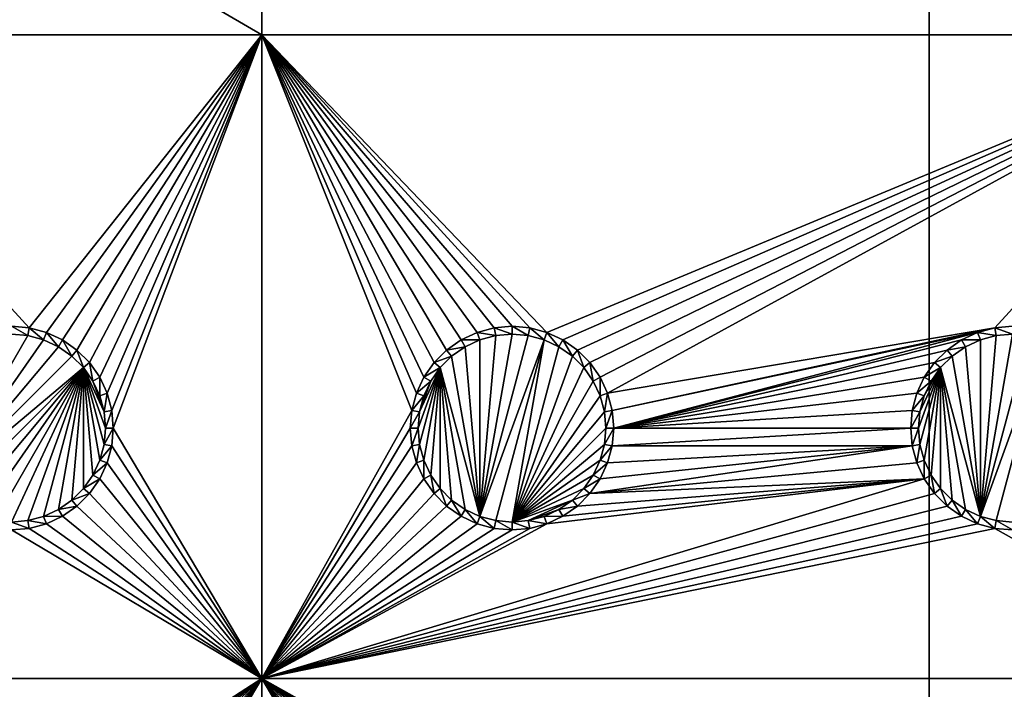
# Model space of a CAD drawing. Extents: x -150 to 150, y -570 to 0.
# Drawn here: x -45 to -15, y -368 to -348 of the extents above; entities that cross this region are included whole.
import ezdxf

# ---------------------------------------------------------------- set-up
doc = ezdxf.new("R2010")
doc.units = 0
for name, color, linetype in [('L2', 7, 'CONTINUOUS'), ('L3', 7, 'CONTINUOUS'), ('L5', 7, 'CONTINUOUS'), ('L6', 7, 'CONTINUOUS')]:
    doc.layers.add(name, color=color, linetype=linetype)

msp = doc.modelspace()

# ---------------------------------------------------------------- linework, layer by layer
at = {"layer": 'L2', "color": 250}
for points in [[(135.1, -332.2013, -61.37), (135.1, -567.3987, -61.37), (-135.1, -332.2013, -61.37)], [(-135.1, -332.2013, -61.37), (135.1, -567.3987, -61.37), (-135.1, -567.3987, -61.37)], [(-59.6614, -404.8, -54.07), (134.3202, -332.8021, -59.3572), (-134.3202, -332.8021, -59.3572)], [(59.6614, -404.8, -54.07), (134.3202, -332.8021, -59.3572), (-59.6614, -404.8, -54.07)]]:
    msp.add_3dface(points, dxfattribs=at)
at = {"layer": 'L3', "color": 250}
for points in [[(120.3, -560.3, -71.27), (120.3, -339.3, -71.27), (-120.3, -560.3, -71.27)], [(-120.3, -560.3, -71.27), (120.3, -339.3, -71.27), (-120.3, -339.3, -71.27)], [(-52.5, -348.025, -72.87), (-52.5, -339.3, -72.87), (-37.5, -348.025, -72.87)], [(-37.5, -348.025, -72.87), (-52.5, -339.3, -72.87), (-37.5, -339.3, -72.87)], [(-37.5, -348.025, -72.87), (-37.5, -339.3, -72.87), (-7.5, -348.025, -72.87)], [(-7.5, -348.025, -72.87), (-37.5, -339.3, -72.87), (-7.5, -339.3, -72.87)], [(-37.5, -348.025, -72.87), (-44.47037, -356.7964, -72.87), (-52.5, -348.025, -72.87)], [(-52.5, -348.025, -72.87), (-44.47037, -356.7964, -72.87), (-45, -356.75, -72.87)], [(-37.5, -348.025, -72.87), (-43.95684, -356.934, -72.87), (-44.47037, -356.7964, -72.87)], [(-43.475, -357.1586, -72.87), (-43.95684, -356.934, -72.87), (-37.5, -348.025, -72.87)], [(-37.5, -348.025, -72.87), (-43.0395, -357.4636, -72.87), (-43.475, -357.1586, -72.87)], [(-37.5, -348.025, -72.87), (-42.66356, -357.8395, -72.87), (-43.0395, -357.4636, -72.87)], [(-42.35862, -358.275, -72.87), (-42.66356, -357.8395, -72.87), (-37.5, -348.025, -72.87)], [(-37.5, -348.025, -72.87), (-42.13394, -358.7568, -72.87), (-42.35862, -358.275, -72.87)], [(-37.5, -348.025, -72.87), (-41.99634, -359.2704, -72.87), (-42.13394, -358.7568, -72.87)], [(-41.95, -359.8, -72.87), (-41.99634, -359.2704, -72.87), (-37.5, -348.025, -72.87)], [(-37.5, -367.3, -72.87), (-41.95, -359.8, -72.87), (-37.5, -348.025, -72.87)], [(-32.64138, -358.275, -72.87), (-32.86606, -358.7568, -72.87), (-37.5, -348.025, -72.87)], [(-7.5, -348.025, -72.87), (-28.95684, -356.934, -72.87), (-37.5, -348.025, -72.87)], [(-37.5, -348.025, -72.87), (-28.95684, -356.934, -72.87), (-29.47037, -356.7964, -72.87)], [(-37.5, -348.025, -72.87), (-29.47037, -356.7964, -72.87), (-30, -356.75, -72.87)], [(-30, -356.75, -72.87), (-30.52963, -356.7964, -72.87), (-37.5, -348.025, -72.87)], [(-37.5, -348.025, -72.87), (-30.52963, -356.7964, -72.87), (-31.04316, -356.934, -72.87)], [(-37.5, -348.025, -72.87), (-31.04316, -356.934, -72.87), (-31.525, -357.1586, -72.87)], [(-31.525, -357.1586, -72.87), (-31.9605, -357.4636, -72.87), (-37.5, -348.025, -72.87)], [(-37.5, -348.025, -72.87), (-31.9605, -357.4636, -72.87), (-32.33644, -357.8395, -72.87)], [(-37.5, -348.025, -72.87), (-32.33644, -357.8395, -72.87), (-32.64138, -358.275, -72.87)], [(-37.5, -367.3, -72.87), (-37.5, -348.025, -72.87), (-33.00367, -359.2704, -72.87)], [(-33.00367, -359.2704, -72.87), (-37.5, -348.025, -72.87), (-32.86606, -358.7568, -72.87)], [(-7.5, -348.025, -72.87), (-28.475, -357.1586, -72.87), (-28.95684, -356.934, -72.87)], [(-28.0395, -357.4636, -72.87), (-28.475, -357.1586, -72.87), (-7.5, -348.025, -72.87)], [(-7.5, -348.025, -72.87), (-27.66356, -357.8395, -72.87), (-28.0395, -357.4636, -72.87)], [(-27.35862, -358.275, -72.87), (-27.66356, -357.8395, -72.87), (-7.5, -348.025, -72.87)], [(-27.35862, -358.275, -72.87), (-7.5, -348.025, -72.87), (-27.13394, -358.7568, -72.87)], [(-27.13394, -358.7568, -72.87), (-7.5, -348.025, -72.87), (-15.52963, -356.7964, -72.87)], [(-7.5, -348.025, -72.87), (-15, -356.75, -72.87), (-15.52963, -356.7964, -72.87)], [(-44.47037, -356.7964, -72.87), (-44.51133, -357.0286, -77.37), (-45, -356.75, -72.87)], [(-45, -356.75, -72.87), (-44.51133, -357.0286, -77.37), (-45, -356.9858, -77.37)], [(-30, -356.75, -72.87), (-30, -356.9858, -77.37), (-30.52963, -356.7964, -72.87)], [(-29.47037, -356.7964, -72.87), (-29.51133, -357.0286, -77.37), (-30, -356.75, -72.87)], [(-30, -356.75, -72.87), (-29.51133, -357.0286, -77.37), (-30, -356.9858, -77.37)], [(-15, -356.75, -72.87), (-15, -356.9858, -77.37), (-15.52963, -356.7964, -72.87)], [(-47.15578, -361.6089, -77.37), (-45, -356.9858, -77.37), (-44.51133, -357.0286, -77.37)], [(-47.15578, -361.6089, -77.37), (-44.51133, -357.0286, -77.37), (-44.0375, -357.1556, -77.37)], [(-44.47037, -356.7964, -72.87), (-44.0375, -357.1556, -77.37), (-44.51133, -357.0286, -77.37)], [(-43.95684, -356.934, -72.87), (-44.0375, -357.1556, -77.37), (-44.47037, -356.7964, -72.87)], [(-43.95684, -356.934, -72.87), (-43.59292, -357.3629, -77.37), (-44.0375, -357.1556, -77.37)], [(-43.475, -357.1586, -72.87), (-43.59292, -357.3629, -77.37), (-43.95684, -356.934, -72.87)], [(-31.04316, -356.934, -72.87), (-30.9625, -357.1556, -77.37), (-31.525, -357.1586, -72.87)], [(-30.52963, -356.7964, -72.87), (-30.48868, -357.0286, -77.37), (-31.04316, -356.934, -72.87)], [(-31.04316, -356.934, -72.87), (-30.48868, -357.0286, -77.37), (-30.9625, -357.1556, -77.37)], [(-30.48868, -357.0286, -77.37), (-30, -356.9858, -77.37), (-30.9625, -362.4445, -77.37)], [(-30.9625, -362.4445, -77.37), (-30, -356.9858, -77.37), (-29.51133, -357.0286, -77.37)], [(-30.9625, -362.4445, -77.37), (-30.9625, -357.1556, -77.37), (-30.48868, -357.0286, -77.37)], [(-30.9625, -362.4445, -77.37), (-29.51133, -357.0286, -77.37), (-29.0375, -357.1556, -77.37)], [(-30.52963, -356.7964, -72.87), (-30, -356.9858, -77.37), (-30.48868, -357.0286, -77.37)], [(-29.47037, -356.7964, -72.87), (-29.0375, -357.1556, -77.37), (-29.51133, -357.0286, -77.37)], [(-28.95684, -356.934, -72.87), (-29.0375, -357.1556, -77.37), (-29.47037, -356.7964, -72.87)], [(-28.95684, -356.934, -72.87), (-28.59292, -357.3629, -77.37), (-29.0375, -357.1556, -77.37)], [(-28.475, -357.1586, -72.87), (-28.59292, -357.3629, -77.37), (-28.95684, -356.934, -72.87)], [(-27.13394, -358.7568, -72.87), (-15.52963, -356.7964, -72.87), (-26.99634, -359.2704, -72.87)], [(-26.99634, -359.2704, -72.87), (-15.52963, -356.7964, -72.87), (-16.04316, -356.934, -72.87)], [(-26.99634, -359.2704, -72.87), (-16.04316, -356.934, -72.87), (-26.95, -359.8, -72.87)], [(-26.95, -359.8, -72.87), (-16.04316, -356.934, -72.87), (-16.525, -357.1586, -72.87)], [(-16.04316, -356.934, -72.87), (-15.9625, -357.1556, -77.37), (-16.525, -357.1586, -72.87)], [(-15.52963, -356.7964, -72.87), (-15.48867, -357.0286, -77.37), (-16.04316, -356.934, -72.87)], [(-16.04316, -356.934, -72.87), (-15.48867, -357.0286, -77.37), (-15.9625, -357.1556, -77.37)], [(-15.9625, -362.4445, -77.37), (-15.48867, -357.0286, -77.37), (-15, -356.9858, -77.37)], [(-15, -356.9858, -77.37), (-14.51133, -357.0286, -77.37), (-15.9625, -362.4445, -77.37)], [(-15.9625, -362.4445, -77.37), (-15.9625, -357.1556, -77.37), (-15.48867, -357.0286, -77.37)], [(-15.9625, -362.4445, -77.37), (-14.51133, -357.0286, -77.37), (-14.0375, -357.1556, -77.37)], [(-15.52963, -356.7964, -72.87), (-15, -356.9858, -77.37), (-15.48867, -357.0286, -77.37)], [(-44.0375, -357.1556, -77.37), (-43.59292, -357.3629, -77.37), (-47.15578, -361.6089, -77.37)], [(-47.15578, -361.6089, -77.37), (-43.59292, -357.3629, -77.37), (-43.19109, -357.6442, -77.37)], [(-43.475, -357.1586, -72.87), (-43.19109, -357.6442, -77.37), (-43.59292, -357.3629, -77.37)], [(-43.0395, -357.4636, -72.87), (-43.19109, -357.6442, -77.37), (-43.475, -357.1586, -72.87)], [(-31.525, -357.1586, -72.87), (-31.40708, -357.3629, -77.37), (-31.9605, -357.4636, -72.87)], [(-31.9605, -357.4636, -72.87), (-31.40708, -357.3629, -77.37), (-31.80891, -357.6442, -77.37)], [(-30.9625, -362.4445, -77.37), (-31.80891, -357.6442, -77.37), (-31.40708, -357.3629, -77.37)], [(-31.525, -357.1586, -72.87), (-30.9625, -357.1556, -77.37), (-31.40708, -357.3629, -77.37)], [(-31.40708, -357.3629, -77.37), (-30.9625, -357.1556, -77.37), (-30.9625, -362.4445, -77.37)], [(-29.0375, -357.1556, -77.37), (-30.48868, -362.5714, -77.37), (-30.9625, -362.4445, -77.37)], [(-29.0375, -357.1556, -77.37), (-30, -362.6142, -77.37), (-30.48868, -362.5714, -77.37)], [(-28.59292, -357.3629, -77.37), (-30, -362.6142, -77.37), (-29.0375, -357.1556, -77.37)], [(-28.59292, -357.3629, -77.37), (-28.19109, -357.6442, -77.37), (-30, -362.6142, -77.37)], [(-28.475, -357.1586, -72.87), (-28.19109, -357.6442, -77.37), (-28.59292, -357.3629, -77.37)], [(-28.0395, -357.4636, -72.87), (-28.19109, -357.6442, -77.37), (-28.475, -357.1586, -72.87)], [(-26.95, -359.8, -72.87), (-16.525, -357.1586, -72.87), (-16.9605, -357.4636, -72.87)], [(-16.525, -357.1586, -72.87), (-16.40708, -357.3629, -77.37), (-16.9605, -357.4636, -72.87)], [(-16.9605, -357.4636, -72.87), (-16.40708, -357.3629, -77.37), (-16.80891, -357.6442, -77.37)], [(-15.9625, -362.4445, -77.37), (-16.80891, -357.6442, -77.37), (-16.40708, -357.3629, -77.37)], [(-16.525, -357.1586, -72.87), (-15.9625, -357.1556, -77.37), (-16.40708, -357.3629, -77.37)], [(-16.40708, -357.3629, -77.37), (-15.9625, -357.1556, -77.37), (-15.9625, -362.4445, -77.37)], [(-15.9625, -362.4445, -77.37), (-14.0375, -357.1556, -77.37), (-15.48867, -362.5714, -77.37)], [(-15.48867, -362.5714, -77.37), (-14.0375, -357.1556, -77.37), (-15, -362.6142, -77.37)], [(-47.15578, -361.6089, -77.37), (-43.19109, -357.6442, -77.37), (-42.84422, -357.9911, -77.37)], [(-43.0395, -357.4636, -72.87), (-42.84422, -357.9911, -77.37), (-43.19109, -357.6442, -77.37)], [(-42.66356, -357.8395, -72.87), (-42.84422, -357.9911, -77.37), (-43.0395, -357.4636, -72.87)], [(-31.9605, -357.4636, -72.87), (-31.80891, -357.6442, -77.37), (-32.33644, -357.8395, -72.87)], [(-32.33644, -357.8395, -72.87), (-31.80891, -357.6442, -77.37), (-32.15577, -357.9911, -77.37)], [(-30.9625, -362.4445, -77.37), (-32.15577, -357.9911, -77.37), (-31.80891, -357.6442, -77.37)], [(-30, -362.6142, -77.37), (-28.19109, -357.6442, -77.37), (-27.84422, -357.9911, -77.37)], [(-28.0395, -357.4636, -72.87), (-27.84422, -357.9911, -77.37), (-28.19109, -357.6442, -77.37)], [(-27.66356, -357.8395, -72.87), (-27.84422, -357.9911, -77.37), (-28.0395, -357.4636, -72.87)], [(-16.9605, -357.4636, -72.87), (-17.33644, -357.8395, -72.87), (-26.95, -359.8, -72.87)], [(-16.9605, -357.4636, -72.87), (-16.80891, -357.6442, -77.37), (-17.33644, -357.8395, -72.87)], [(-17.33644, -357.8395, -72.87), (-16.80891, -357.6442, -77.37), (-17.15578, -357.9911, -77.37)], [(-15.9625, -362.4445, -77.37), (-17.15578, -357.9911, -77.37), (-16.80891, -357.6442, -77.37)], [(-42.66356, -357.8395, -72.87), (-42.56286, -358.3929, -77.37), (-42.84422, -357.9911, -77.37)], [(-42.35862, -358.275, -72.87), (-42.56286, -358.3929, -77.37), (-42.66356, -357.8395, -72.87)], [(-32.33644, -357.8395, -72.87), (-32.15577, -357.9911, -77.37), (-32.64138, -358.275, -72.87)], [(-27.66356, -357.8395, -72.87), (-27.56286, -358.3929, -77.37), (-27.84422, -357.9911, -77.37)], [(-27.35862, -358.275, -72.87), (-27.56286, -358.3929, -77.37), (-27.66356, -357.8395, -72.87)], [(-26.95, -359.8, -72.87), (-17.33644, -357.8395, -72.87), (-17.64138, -358.275, -72.87)], [(-17.33644, -357.8395, -72.87), (-17.15578, -357.9911, -77.37), (-17.64138, -358.275, -72.87)], [(-42.84422, -357.9911, -77.37), (-46.80891, -361.9558, -77.37), (-47.15578, -361.6089, -77.37)], [(-42.84422, -357.9911, -77.37), (-46.40708, -362.2372, -77.37), (-46.80891, -361.9558, -77.37)], [(-45.9625, -362.4445, -77.37), (-46.40708, -362.2372, -77.37), (-42.84422, -357.9911, -77.37)], [(-45.9625, -362.4445, -77.37), (-42.84422, -357.9911, -77.37), (-45.48867, -362.5714, -77.37)], [(-45.48867, -362.5714, -77.37), (-42.84422, -357.9911, -77.37), (-45, -362.6142, -77.37)], [(-42.84422, -357.9911, -77.37), (-44.51133, -362.5714, -77.37), (-45, -362.6142, -77.37)], [(-42.84422, -357.9911, -77.37), (-44.0375, -362.4445, -77.37), (-44.51133, -362.5714, -77.37)], [(-43.59292, -362.2372, -77.37), (-44.0375, -362.4445, -77.37), (-42.84422, -357.9911, -77.37)], [(-42.84422, -357.9911, -77.37), (-43.19109, -361.9558, -77.37), (-43.59292, -362.2372, -77.37)], [(-42.84422, -357.9911, -77.37), (-42.84422, -361.6089, -77.37), (-43.19109, -361.9558, -77.37)], [(-42.22859, -360.2887, -77.37), (-42.35555, -360.7625, -77.37), (-42.84422, -357.9911, -77.37)], [(-42.84422, -357.9911, -77.37), (-42.35555, -360.7625, -77.37), (-42.56286, -361.2071, -77.37)], [(-42.56286, -361.2071, -77.37), (-42.84422, -361.6089, -77.37), (-42.84422, -357.9911, -77.37)], [(-42.56286, -358.3929, -77.37), (-42.22859, -359.3113, -77.37), (-42.84422, -357.9911, -77.37)], [(-42.84422, -357.9911, -77.37), (-42.22859, -359.3113, -77.37), (-42.18584, -359.8, -77.37)], [(-42.84422, -357.9911, -77.37), (-42.18584, -359.8, -77.37), (-42.22859, -360.2887, -77.37)], [(-32.77141, -360.2887, -77.37), (-32.81416, -359.8, -77.37), (-32.15577, -357.9911, -77.37)], [(-32.15577, -357.9911, -77.37), (-32.81416, -359.8, -77.37), (-32.77141, -359.3113, -77.37)], [(-32.64445, -360.7625, -77.37), (-32.77141, -360.2887, -77.37), (-32.15577, -357.9911, -77.37)], [(-32.15577, -357.9911, -77.37), (-32.77141, -359.3113, -77.37), (-32.43714, -358.3929, -77.37)], [(-32.15577, -357.9911, -77.37), (-32.43714, -361.2071, -77.37), (-32.64445, -360.7625, -77.37)], [(-32.64138, -358.275, -72.87), (-32.15577, -357.9911, -77.37), (-32.43714, -358.3929, -77.37)], [(-32.15577, -357.9911, -77.37), (-32.15577, -361.6089, -77.37), (-32.43714, -361.2071, -77.37)], [(-31.40708, -362.2372, -77.37), (-31.80891, -361.9558, -77.37), (-32.15577, -357.9911, -77.37)], [(-31.40708, -362.2372, -77.37), (-32.15577, -357.9911, -77.37), (-30.9625, -362.4445, -77.37)], [(-31.80891, -361.9558, -77.37), (-32.15577, -361.6089, -77.37), (-32.15577, -357.9911, -77.37)], [(-30, -362.6142, -77.37), (-27.84422, -357.9911, -77.37), (-27.56286, -358.3929, -77.37)], [(-17.15578, -357.9911, -77.37), (-17.77141, -360.2887, -77.37), (-17.81416, -359.8, -77.37)], [(-17.81416, -359.8, -77.37), (-17.77141, -359.3113, -77.37), (-17.15578, -357.9911, -77.37)], [(-17.15578, -357.9911, -77.37), (-17.64445, -360.7625, -77.37), (-17.77141, -360.2887, -77.37)], [(-17.15578, -357.9911, -77.37), (-17.77141, -359.3113, -77.37), (-17.64445, -358.8375, -77.37)], [(-17.43714, -361.2071, -77.37), (-17.64445, -360.7625, -77.37), (-17.15578, -357.9911, -77.37)], [(-17.15578, -357.9911, -77.37), (-17.64445, -358.8375, -77.37), (-17.43714, -358.3929, -77.37)], [(-17.64138, -358.275, -72.87), (-17.15578, -357.9911, -77.37), (-17.43714, -358.3929, -77.37)], [(-17.15578, -357.9911, -77.37), (-17.15578, -361.6089, -77.37), (-17.43714, -361.2071, -77.37)], [(-16.40708, -362.2372, -77.37), (-16.80891, -361.9558, -77.37), (-17.15578, -357.9911, -77.37)], [(-17.15578, -357.9911, -77.37), (-16.80891, -361.9558, -77.37), (-17.15578, -361.6089, -77.37)], [(-16.40708, -362.2372, -77.37), (-17.15578, -357.9911, -77.37), (-15.9625, -362.4445, -77.37)], [(-42.35862, -358.275, -72.87), (-42.35555, -358.8375, -77.37), (-42.56286, -358.3929, -77.37)], [(-42.56286, -358.3929, -77.37), (-42.35555, -358.8375, -77.37), (-42.22859, -359.3113, -77.37)], [(-42.13394, -358.7568, -72.87), (-42.35555, -358.8375, -77.37), (-42.35862, -358.275, -72.87)], [(-32.64138, -358.275, -72.87), (-32.43714, -358.3929, -77.37), (-32.86606, -358.7568, -72.87)], [(-32.86606, -358.7568, -72.87), (-32.43714, -358.3929, -77.37), (-32.64445, -358.8375, -77.37)], [(-32.43714, -358.3929, -77.37), (-32.77141, -359.3113, -77.37), (-32.64445, -358.8375, -77.37)], [(-27.56286, -358.3929, -77.37), (-27.35555, -358.8375, -77.37), (-30, -362.6142, -77.37)], [(-27.35862, -358.275, -72.87), (-27.35555, -358.8375, -77.37), (-27.56286, -358.3929, -77.37)], [(-27.13394, -358.7568, -72.87), (-27.35555, -358.8375, -77.37), (-27.35862, -358.275, -72.87)], [(-26.95, -359.8, -72.87), (-17.64138, -358.275, -72.87), (-17.86606, -358.7568, -72.87)], [(-17.64138, -358.275, -72.87), (-17.43714, -358.3929, -77.37), (-17.86606, -358.7568, -72.87)], [(-17.86606, -358.7568, -72.87), (-17.43714, -358.3929, -77.37), (-17.64445, -358.8375, -77.37)], [(-42.13394, -358.7568, -72.87), (-42.22859, -359.3113, -77.37), (-42.35555, -358.8375, -77.37)], [(-41.99634, -359.2704, -72.87), (-42.22859, -359.3113, -77.37), (-42.13394, -358.7568, -72.87)], [(-32.86606, -358.7568, -72.87), (-32.64445, -358.8375, -77.37), (-33.00367, -359.2704, -72.87)], [(-33.00367, -359.2704, -72.87), (-32.64445, -358.8375, -77.37), (-32.77141, -359.3113, -77.37)], [(-30, -362.6142, -77.37), (-27.35555, -358.8375, -77.37), (-27.22859, -359.3113, -77.37)], [(-27.13394, -358.7568, -72.87), (-27.22859, -359.3113, -77.37), (-27.35555, -358.8375, -77.37)], [(-26.99634, -359.2704, -72.87), (-27.22859, -359.3113, -77.37), (-27.13394, -358.7568, -72.87)], [(-18.00366, -359.2704, -72.87), (-26.95, -359.8, -72.87), (-17.86606, -358.7568, -72.87)], [(-17.86606, -358.7568, -72.87), (-17.64445, -358.8375, -77.37), (-18.00366, -359.2704, -72.87)], [(-18.00366, -359.2704, -72.87), (-17.64445, -358.8375, -77.37), (-17.77141, -359.3113, -77.37)], [(-41.99634, -359.2704, -72.87), (-42.18584, -359.8, -77.37), (-42.22859, -359.3113, -77.37)], [(-41.95, -359.8, -72.87), (-42.18584, -359.8, -77.37), (-41.99634, -359.2704, -72.87)], [(-33.00367, -359.2704, -72.87), (-33.05, -359.8, -72.87), (-37.5, -367.3, -72.87)], [(-33.00367, -359.2704, -72.87), (-32.77141, -359.3113, -77.37), (-33.05, -359.8, -72.87)], [(-33.05, -359.8, -72.87), (-32.77141, -359.3113, -77.37), (-32.81416, -359.8, -77.37)], [(-30, -362.6142, -77.37), (-27.22859, -359.3113, -77.37), (-27.18583, -359.8, -77.37)], [(-26.99634, -359.2704, -72.87), (-27.18583, -359.8, -77.37), (-27.22859, -359.3113, -77.37)], [(-26.95, -359.8, -72.87), (-27.18583, -359.8, -77.37), (-26.99634, -359.2704, -72.87)], [(-18.05, -359.8, -72.87), (-26.95, -359.8, -72.87), (-18.00366, -359.2704, -72.87)], [(-18.00366, -359.2704, -72.87), (-17.77141, -359.3113, -77.37), (-18.05, -359.8, -72.87)], [(-18.05, -359.8, -72.87), (-17.77141, -359.3113, -77.37), (-17.81416, -359.8, -77.37)], [(-41.99634, -360.3296, -72.87), (-42.22859, -360.2887, -77.37), (-41.95, -359.8, -72.87)], [(-41.95, -359.8, -72.87), (-42.22859, -360.2887, -77.37), (-42.18584, -359.8, -77.37)], [(-41.99634, -360.3296, -72.87), (-41.95, -359.8, -72.87), (-37.5, -367.3, -72.87)], [(-37.5, -367.3, -72.87), (-33.05, -359.8, -72.87), (-33.00367, -360.3296, -72.87)], [(-33.05, -359.8, -72.87), (-32.81416, -359.8, -77.37), (-33.00367, -360.3296, -72.87)], [(-33.00367, -360.3296, -72.87), (-32.81416, -359.8, -77.37), (-32.77141, -360.2887, -77.37)], [(-27.18583, -359.8, -77.37), (-27.22859, -360.2887, -77.37), (-30, -362.6142, -77.37)], [(-26.99634, -360.3296, -72.87), (-27.22859, -360.2887, -77.37), (-26.95, -359.8, -72.87)], [(-26.95, -359.8, -72.87), (-27.22859, -360.2887, -77.37), (-27.18583, -359.8, -77.37)], [(-18.00366, -360.3296, -72.87), (-26.99634, -360.3296, -72.87), (-18.05, -359.8, -72.87)], [(-18.05, -359.8, -72.87), (-26.99634, -360.3296, -72.87), (-26.95, -359.8, -72.87)], [(-18.05, -359.8, -72.87), (-17.81416, -359.8, -77.37), (-18.00366, -360.3296, -72.87)], [(-18.00366, -360.3296, -72.87), (-17.81416, -359.8, -77.37), (-17.77141, -360.2887, -77.37)], [(-41.99634, -360.3296, -72.87), (-42.35555, -360.7625, -77.37), (-42.22859, -360.2887, -77.37)], [(-42.13394, -360.8432, -72.87), (-42.35555, -360.7625, -77.37), (-41.99634, -360.3296, -72.87)], [(-37.5, -367.3, -72.87), (-42.13394, -360.8432, -72.87), (-41.99634, -360.3296, -72.87)], [(-37.5, -367.3, -72.87), (-33.00367, -360.3296, -72.87), (-32.86606, -360.8432, -72.87)], [(-33.00367, -360.3296, -72.87), (-32.77141, -360.2887, -77.37), (-32.86606, -360.8432, -72.87)], [(-32.86606, -360.8432, -72.87), (-32.77141, -360.2887, -77.37), (-32.64445, -360.7625, -77.37)], [(-30, -362.6142, -77.37), (-27.22859, -360.2887, -77.37), (-27.35555, -360.7625, -77.37)], [(-27.35862, -361.325, -72.87), (-18.00366, -360.3296, -72.87), (-27.66356, -361.7605, -72.87)], [(-27.66356, -361.7605, -72.87), (-18.00366, -360.3296, -72.87), (-17.86606, -360.8432, -72.87)], [(-27.35862, -361.325, -72.87), (-27.13394, -360.8432, -72.87), (-18.00366, -360.3296, -72.87)], [(-26.99634, -360.3296, -72.87), (-27.35555, -360.7625, -77.37), (-27.22859, -360.2887, -77.37)], [(-27.13394, -360.8432, -72.87), (-27.35555, -360.7625, -77.37), (-26.99634, -360.3296, -72.87)], [(-18.00366, -360.3296, -72.87), (-27.13394, -360.8432, -72.87), (-26.99634, -360.3296, -72.87)], [(-18.00366, -360.3296, -72.87), (-17.77141, -360.2887, -77.37), (-17.86606, -360.8432, -72.87)], [(-17.86606, -360.8432, -72.87), (-17.77141, -360.2887, -77.37), (-17.64445, -360.7625, -77.37)], [(-42.13394, -360.8432, -72.87), (-42.56286, -361.2071, -77.37), (-42.35555, -360.7625, -77.37)], [(-42.35862, -361.325, -72.87), (-42.56286, -361.2071, -77.37), (-42.13394, -360.8432, -72.87)], [(-37.5, -367.3, -72.87), (-42.35862, -361.325, -72.87), (-42.13394, -360.8432, -72.87)], [(-32.86606, -360.8432, -72.87), (-32.64138, -361.325, -72.87), (-37.5, -367.3, -72.87)], [(-32.86606, -360.8432, -72.87), (-32.64445, -360.7625, -77.37), (-32.64138, -361.325, -72.87)], [(-32.64138, -361.325, -72.87), (-32.64445, -360.7625, -77.37), (-32.43714, -361.2071, -77.37)], [(-30, -362.6142, -77.37), (-27.35555, -360.7625, -77.37), (-27.56286, -361.2071, -77.37)], [(-27.66356, -361.7605, -72.87), (-17.86606, -360.8432, -72.87), (-17.64138, -361.325, -72.87)], [(-27.13394, -360.8432, -72.87), (-27.56286, -361.2071, -77.37), (-27.35555, -360.7625, -77.37)], [(-27.35862, -361.325, -72.87), (-27.56286, -361.2071, -77.37), (-27.13394, -360.8432, -72.87)], [(-17.86606, -360.8432, -72.87), (-17.64445, -360.7625, -77.37), (-17.64138, -361.325, -72.87)], [(-17.64138, -361.325, -72.87), (-17.64445, -360.7625, -77.37), (-17.43714, -361.2071, -77.37)], [(-42.35862, -361.325, -72.87), (-42.84422, -361.6089, -77.37), (-42.56286, -361.2071, -77.37)], [(-32.64138, -361.325, -72.87), (-32.43714, -361.2071, -77.37), (-32.33644, -361.7605, -72.87)], [(-32.33644, -361.7605, -72.87), (-32.43714, -361.2071, -77.37), (-32.15577, -361.6089, -77.37)], [(-27.56286, -361.2071, -77.37), (-27.84422, -361.6089, -77.37), (-30, -362.6142, -77.37)], [(-27.35862, -361.325, -72.87), (-27.84422, -361.6089, -77.37), (-27.56286, -361.2071, -77.37)], [(-17.64138, -361.325, -72.87), (-17.43714, -361.2071, -77.37), (-17.33644, -361.7605, -72.87)], [(-17.33644, -361.7605, -72.87), (-17.43714, -361.2071, -77.37), (-17.15578, -361.6089, -77.37)], [(-42.66356, -361.7605, -72.87), (-42.84422, -361.6089, -77.37), (-42.35862, -361.325, -72.87)], [(-42.66356, -361.7605, -72.87), (-42.35862, -361.325, -72.87), (-37.5, -367.3, -72.87)], [(-32.64138, -361.325, -72.87), (-32.33644, -361.7605, -72.87), (-37.5, -367.3, -72.87)], [(-17.64138, -361.325, -72.87), (-17.33644, -361.7605, -72.87), (-37.5, -367.3, -72.87)], [(-37.5, -367.3, -72.87), (-28.95684, -362.6661, -72.87), (-17.64138, -361.325, -72.87)], [(-17.64138, -361.325, -72.87), (-28.95684, -362.6661, -72.87), (-28.475, -362.4414, -72.87)], [(-17.64138, -361.325, -72.87), (-28.475, -362.4414, -72.87), (-28.0395, -362.1365, -72.87)], [(-28.0395, -362.1365, -72.87), (-27.66356, -361.7605, -72.87), (-17.64138, -361.325, -72.87)], [(-27.66356, -361.7605, -72.87), (-27.84422, -361.6089, -77.37), (-27.35862, -361.325, -72.87)], [(-42.66356, -361.7605, -72.87), (-43.19109, -361.9558, -77.37), (-42.84422, -361.6089, -77.37)], [(-43.0395, -362.1365, -72.87), (-43.19109, -361.9558, -77.37), (-42.66356, -361.7605, -72.87)], [(-37.5, -367.3, -72.87), (-43.0395, -362.1365, -72.87), (-42.66356, -361.7605, -72.87)], [(-37.5, -367.3, -72.87), (-32.33644, -361.7605, -72.87), (-31.9605, -362.1365, -72.87)], [(-37.5, -367.3, -72.87), (-17.33644, -361.7605, -72.87), (-16.9605, -362.1365, -72.87)], [(-32.33644, -361.7605, -72.87), (-32.15577, -361.6089, -77.37), (-31.9605, -362.1365, -72.87)], [(-31.9605, -362.1365, -72.87), (-32.15577, -361.6089, -77.37), (-31.80891, -361.9558, -77.37)], [(-30, -362.6142, -77.37), (-27.84422, -361.6089, -77.37), (-28.19109, -361.9558, -77.37)], [(-27.66356, -361.7605, -72.87), (-28.19109, -361.9558, -77.37), (-27.84422, -361.6089, -77.37)], [(-28.0395, -362.1365, -72.87), (-28.19109, -361.9558, -77.37), (-27.66356, -361.7605, -72.87)], [(-17.33644, -361.7605, -72.87), (-17.15578, -361.6089, -77.37), (-16.9605, -362.1365, -72.87)], [(-16.9605, -362.1365, -72.87), (-17.15578, -361.6089, -77.37), (-16.80891, -361.9558, -77.37)], [(-43.0395, -362.1365, -72.87), (-43.59292, -362.2372, -77.37), (-43.19109, -361.9558, -77.37)], [(-31.9605, -362.1365, -72.87), (-31.80891, -361.9558, -77.37), (-31.525, -362.4414, -72.87)], [(-31.525, -362.4414, -72.87), (-31.80891, -361.9558, -77.37), (-31.40708, -362.2372, -77.37)], [(-30, -362.6142, -77.37), (-28.19109, -361.9558, -77.37), (-29.51133, -362.5714, -77.37)], [(-29.51133, -362.5714, -77.37), (-28.19109, -361.9558, -77.37), (-28.59292, -362.2372, -77.37)], [(-28.0395, -362.1365, -72.87), (-28.59292, -362.2372, -77.37), (-28.19109, -361.9558, -77.37)], [(-16.9605, -362.1365, -72.87), (-16.80891, -361.9558, -77.37), (-16.525, -362.4414, -72.87)], [(-16.525, -362.4414, -72.87), (-16.80891, -361.9558, -77.37), (-16.40708, -362.2372, -77.37)], [(-43.475, -362.4414, -72.87), (-44.0375, -362.4445, -77.37), (-43.59292, -362.2372, -77.37)], [(-43.475, -362.4414, -72.87), (-43.59292, -362.2372, -77.37), (-43.0395, -362.1365, -72.87)], [(-37.5, -367.3, -72.87), (-43.475, -362.4414, -72.87), (-43.0395, -362.1365, -72.87)], [(-37.5, -367.3, -72.87), (-31.9605, -362.1365, -72.87), (-31.525, -362.4414, -72.87)], [(-37.5, -367.3, -72.87), (-16.9605, -362.1365, -72.87), (-16.525, -362.4414, -72.87)], [(-31.525, -362.4414, -72.87), (-31.40708, -362.2372, -77.37), (-31.04316, -362.6661, -72.87)], [(-31.04316, -362.6661, -72.87), (-31.40708, -362.2372, -77.37), (-30.9625, -362.4445, -77.37)], [(-29.51133, -362.5714, -77.37), (-28.59292, -362.2372, -77.37), (-29.0375, -362.4445, -77.37)], [(-28.475, -362.4414, -72.87), (-29.0375, -362.4445, -77.37), (-28.59292, -362.2372, -77.37)], [(-28.475, -362.4414, -72.87), (-28.59292, -362.2372, -77.37), (-28.0395, -362.1365, -72.87)], [(-16.525, -362.4414, -72.87), (-16.40708, -362.2372, -77.37), (-16.04316, -362.6661, -72.87)], [(-16.04316, -362.6661, -72.87), (-16.40708, -362.2372, -77.37), (-15.9625, -362.4445, -77.37)], [(-44.47037, -362.8037, -72.87), (-45, -362.6142, -77.37), (-44.51133, -362.5714, -77.37)], [(-45, -362.85, -72.87), (-45, -362.6142, -77.37), (-44.47037, -362.8037, -72.87)], [(-43.95684, -362.6661, -72.87), (-44.51133, -362.5714, -77.37), (-44.0375, -362.4445, -77.37)], [(-44.47037, -362.8037, -72.87), (-44.51133, -362.5714, -77.37), (-43.95684, -362.6661, -72.87)], [(-37.5, -367.3, -72.87), (-44.47037, -362.8037, -72.87), (-43.95684, -362.6661, -72.87)], [(-43.95684, -362.6661, -72.87), (-44.0375, -362.4445, -77.37), (-43.475, -362.4414, -72.87)], [(-43.95684, -362.6661, -72.87), (-43.475, -362.4414, -72.87), (-37.5, -367.3, -72.87)], [(-16.525, -362.4414, -72.87), (-16.04316, -362.6661, -72.87), (-37.5, -367.3, -72.87)], [(-31.525, -362.4414, -72.87), (-31.04316, -362.6661, -72.87), (-37.5, -367.3, -72.87)], [(-37.5, -367.3, -72.87), (-16.04316, -362.6661, -72.87), (-15.52963, -362.8037, -72.87)], [(-37.5, -367.3, -72.87), (-31.04316, -362.6661, -72.87), (-30.52963, -362.8037, -72.87)], [(-37.5, -367.3, -72.87), (-29.47037, -362.8037, -72.87), (-28.95684, -362.6661, -72.87)], [(-31.04316, -362.6661, -72.87), (-30.9625, -362.4445, -77.37), (-30.52963, -362.8037, -72.87)], [(-30.52963, -362.8037, -72.87), (-30.9625, -362.4445, -77.37), (-30.48868, -362.5714, -77.37)], [(-30.52963, -362.8037, -72.87), (-30.48868, -362.5714, -77.37), (-30, -362.85, -72.87)], [(-30, -362.85, -72.87), (-30.48868, -362.5714, -77.37), (-30, -362.6142, -77.37)], [(-29.47037, -362.8037, -72.87), (-30, -362.6142, -77.37), (-29.51133, -362.5714, -77.37)], [(-30, -362.85, -72.87), (-30, -362.6142, -77.37), (-29.47037, -362.8037, -72.87)], [(-28.95684, -362.6661, -72.87), (-29.51133, -362.5714, -77.37), (-29.0375, -362.4445, -77.37)], [(-29.47037, -362.8037, -72.87), (-29.51133, -362.5714, -77.37), (-28.95684, -362.6661, -72.87)], [(-28.95684, -362.6661, -72.87), (-29.0375, -362.4445, -77.37), (-28.475, -362.4414, -72.87)], [(-16.04316, -362.6661, -72.87), (-15.9625, -362.4445, -77.37), (-15.52963, -362.8037, -72.87)], [(-15.52963, -362.8037, -72.87), (-15.9625, -362.4445, -77.37), (-15.48867, -362.5714, -77.37)], [(-15.52963, -362.8037, -72.87), (-15.48867, -362.5714, -77.37), (-15, -362.85, -72.87)], [(-15, -362.85, -72.87), (-15.48867, -362.5714, -77.37), (-15, -362.6142, -77.37)], [(-52.5, -367.3, -72.87), (-45, -362.85, -72.87), (-37.5, -367.3, -72.87)], [(-37.5, -367.3, -72.87), (-45, -362.85, -72.87), (-44.47037, -362.8037, -72.87)], [(-37.5, -367.3, -72.87), (-15.52963, -362.8037, -72.87), (-7.5, -367.3, -72.87)], [(-37.5, -367.3, -72.87), (-30.52963, -362.8037, -72.87), (-30, -362.85, -72.87)], [(-30, -362.85, -72.87), (-29.47037, -362.8037, -72.87), (-37.5, -367.3, -72.87)], [(-7.5, -367.3, -72.87), (-15.52963, -362.8037, -72.87), (-15, -362.85, -72.87)], [(-37.5, -367.3, -72.87), (-44.47037, -371.7963, -72.87), (-52.5, -367.3, -72.87)], [(-52.5, -367.3, -72.87), (-44.47037, -371.7963, -72.87), (-45, -371.75, -72.87)], [(-37.5, -367.3, -72.87), (-43.95684, -371.9339, -72.87), (-44.47037, -371.7963, -72.87)], [(-43.475, -372.1586, -72.87), (-43.95684, -371.9339, -72.87), (-37.5, -367.3, -72.87)], [(-37.5, -367.3, -72.87), (-43.0395, -372.4636, -72.87), (-43.475, -372.1586, -72.87)], [(-37.5, -367.3, -72.87), (-42.66356, -372.8395, -72.87), (-43.0395, -372.4636, -72.87)], [(-42.35862, -373.275, -72.87), (-42.66356, -372.8395, -72.87), (-37.5, -367.3, -72.87)], [(-37.5, -367.3, -72.87), (-42.13394, -373.7569, -72.87), (-42.35862, -373.275, -72.87)], [(-37.5, -367.3, -72.87), (-41.99634, -374.2704, -72.87), (-42.13394, -373.7569, -72.87)], [(-41.95, -374.8, -72.87), (-41.99634, -374.2704, -72.87), (-37.5, -367.3, -72.87)], [(-37.5, -382.3, -72.87), (-41.95, -374.8, -72.87), (-37.5, -367.3, -72.87)], [(-32.86606, -373.7569, -72.87), (-33.00367, -374.2704, -72.87), (-37.5, -367.3, -72.87)], [(-30, -371.75, -72.87), (-37.5, -367.3, -72.87), (-29.47037, -371.7963, -72.87)], [(-29.47037, -371.7963, -72.87), (-37.5, -367.3, -72.87), (-7.5, -367.3, -72.87)], [(-32.86606, -373.7569, -72.87), (-37.5, -367.3, -72.87), (-32.64138, -373.275, -72.87)], [(-30, -371.75, -72.87), (-30.52963, -371.7963, -72.87), (-37.5, -367.3, -72.87)], [(-37.5, -367.3, -72.87), (-30.52963, -371.7963, -72.87), (-31.04316, -371.9339, -72.87)], [(-37.5, -367.3, -72.87), (-31.04316, -371.9339, -72.87), (-31.525, -372.1586, -72.87)], [(-31.525, -372.1586, -72.87), (-31.9605, -372.4636, -72.87), (-37.5, -367.3, -72.87)], [(-37.5, -367.3, -72.87), (-31.9605, -372.4636, -72.87), (-32.33644, -372.8395, -72.87)], [(-37.5, -367.3, -72.87), (-32.33644, -372.8395, -72.87), (-32.64138, -373.275, -72.87)], [(-37.5, -382.3, -72.87), (-37.5, -367.3, -72.87), (-33.05, -374.8, -72.87)], [(-33.05, -374.8, -72.87), (-37.5, -367.3, -72.87), (-33.00367, -374.2704, -72.87)], [(-29.47037, -371.7963, -72.87), (-7.5, -367.3, -72.87), (-28.95684, -371.9339, -72.87)], [(-28.95684, -371.9339, -72.87), (-7.5, -367.3, -72.87), (-28.475, -372.1586, -72.87)], [(-7.5, -367.3, -72.87), (-28.0395, -372.4636, -72.87), (-28.475, -372.1586, -72.87)], [(-7.5, -367.3, -72.87), (-27.66356, -372.8395, -72.87), (-28.0395, -372.4636, -72.87)], [(-27.35862, -373.275, -72.87), (-27.66356, -372.8395, -72.87), (-7.5, -367.3, -72.87)], [(-27.35862, -373.275, -72.87), (-7.5, -367.3, -72.87), (-27.13394, -373.7569, -72.87)], [(-27.13394, -373.7569, -72.87), (-7.5, -367.3, -72.87), (-15.52963, -371.7963, -72.87)], [(-7.5, -367.3, -72.87), (-15, -371.75, -72.87), (-15.52963, -371.7963, -72.87)]]:
    msp.add_3dface(points, dxfattribs=at)
at = {"layer": 'L5', "color": 7}
for points in [[(135, -331, -74.87), (135, -568.6, -74.87), (-135, -331, -74.87)], [(-135, -331, -74.87), (135, -568.6, -74.87), (-135, -568.6, -74.87)], [(-150, -554.8, -59.37), (150, -554.8, -59.37), (-150, -344.8, -59.37)], [(-150, -344.8, -59.37), (150, -554.8, -59.37), (150, -344.8, -59.37)]]:
    msp.add_3dface(points, dxfattribs=at)
at = {"layer": 'L6', "color": 7}
for points in [[(-17.5, -430.3, -10.25), (-17.5, -2.3, -10.25), (17.5, -430.3, -10.25)], [(17.5, -430.3, -10.25), (-17.5, -2.3, -10.25), (17.5, -2.3, -10.25)], [(17.5, -467.3, 10.25), (17.5, -2.3, 10.25), (-17.5, -467.3, 10.25)], [(-17.5, -467.3, 10.25), (17.5, -2.3, 10.25), (-17.5, -2.3, 10.25)], [(-17.5, -2.3, 10.25), (-17.5, -2.3, -10.25), (-17.5, -467.3, 10.25)], [(-17.5, -467.3, 10.25), (-17.5, -2.3, -10.25), (-17.5, -430.3, -10.25)]]:
    msp.add_3dface(points, dxfattribs=at)

doc.saveas('drawing.dxf')
